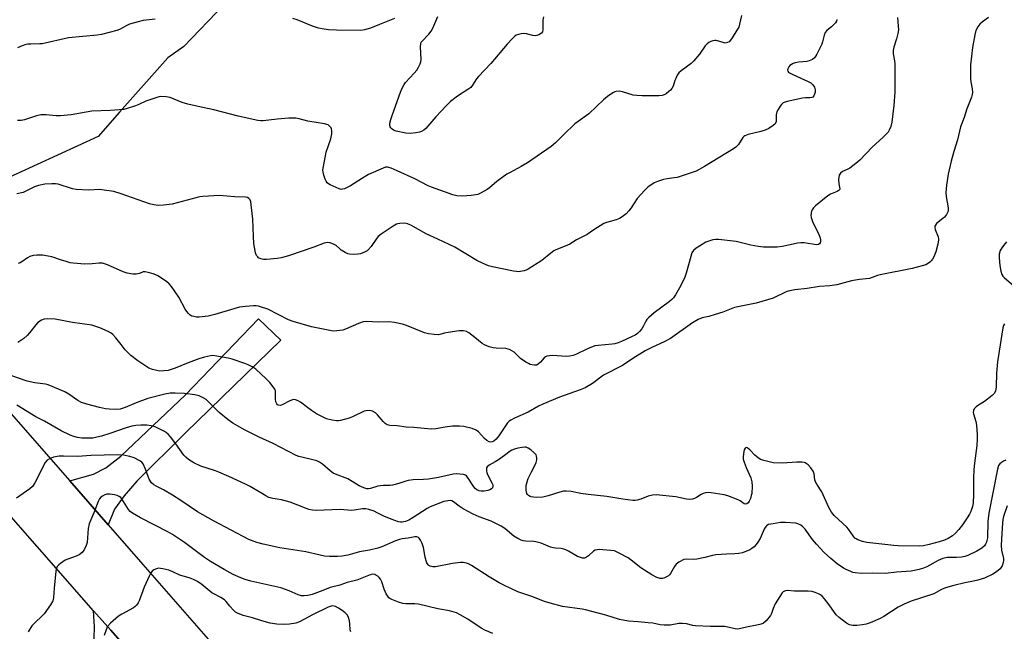
# Model space of a CAD drawing. Units: inches. Extents: x 1231770 to 1237770, y 569453 to 573454.
# Drawn here: x 1235702 to 1236091, y 570114 to 570356 of the extents above; entities that cross this region are included whole.
import ezdxf

# ---------------------------------------------------------------- set-up
doc = ezdxf.new("R2010")
doc.units = ezdxf.units.IN
doc.header["$MEASUREMENT"] = 0
for name, color, linetype in [('NTRL-Trees', 3, 'Continuous'), ('TRANS-Driveway', 251, 'Continuous'), ('TRANS-Road', 130, 'Continuous'), ('Undefined', 1, 'Continuous')]:
    doc.layers.add(name, color=color, linetype=linetype)

msp = doc.modelspace()

# ---------------------------------------------------------------- linework, layer by layer
at = {"layer": 'NTRL-Trees'}
msp.add_lwpolyline([(1235782.79, 570361.6), (1235766.82, 570345.02), (1235760.4, 570340.53), (1235741.39, 570319), (1235732.9, 570309.38), (1235692.5, 570290.97)], dxfattribs=at)
at = {"layer": 'TRANS-Driveway'}
msp.add_lwpolyline([(1235736.86, 570155.8), (1235721.64, 570173.17), (1235731.02, 570175.88), (1235735.89, 570178.29), (1235741.86, 570182.99), (1235767.5, 570207.16), (1235796.4, 570237.33), (1235805.21, 570228.77), (1235767.61, 570192.31), (1235748.15, 570173.04), (1235743.21, 570167.28), (1235739.33, 570161.91)], close=True, dxfattribs=at)
msp.add_polyline3d([(1235693.58, 570069.99, 0), (1235702.48, 570076.73, 0), (1235718.13, 570088.18, 0), (1235722.4, 570093.3, 0), (1235727.44, 570100.89, 0), (1235729.69, 570105.12, 0), (1235730.89, 570108.19, 0), (1235731.29, 570110.87, 0), (1235731.46, 570115.47, 0), (1235731.1, 570121.79, 0), (1235737.86, 570114.07, 0), (1235742.39, 570108.9, 0), (1235756.77, 570092.49, 0), (1235748.11, 570093.19, 0), (1235745.01, 570093.29, 0), (1235743.95, 570093.25, 0), (1235742.81, 570093.11, 0), (1235740, 570092.5, 0), (1235739.41, 570092.31, 0), (1235738.82, 570092.05, 0), (1235737.63, 570091.3, 0), (1235736.43, 570090.27, 0), (1235734.7, 570088.51, 0), (1235681.97, 570043.22, 0)], dxfattribs=at)
at = {"layer": 'TRANS-Road'}
for points in [[(1235893.45, 569917.24), (1235867.9, 569946.14), (1235863.91, 569950.27), (1235858.71, 569956.28), (1235853.89, 569962.61), (1235849.64, 569968.97), (1235845.63, 569975.84), (1235833.08, 570005.78), (1235815.53, 570025.43), (1235756.77, 570092.49), (1235742.39, 570108.9), (1235737.86, 570114.07), (1235731.1, 570121.79), (1235482.03, 570406.04)], [(1235676.97, 570224.11), (1235721.64, 570173.17), (1235736.86, 570155.8), (1235750.61, 570140.12), (1235782.94, 570103.19), (1235784.91, 570100.94), (1235788.5, 570096.84), (1235794.34, 570090.16), (1235797.43, 570086.64), (1235799.38, 570084.41), (1235800.56, 570083.06), (1235802.37, 570081), (1235806.02, 570076.82), (1235886.86, 569984.94), (1235908.18, 569960.76), (1235933.68, 569931.85), (1236016.44, 569838)]]:
    msp.add_lwpolyline(points, dxfattribs=at)
at = {"layer": 'Undefined'}
for points, elevation in [([(1235987.44, 570357.27), (1235986.67, 570353.83), (1235986.33, 570352.71), (1235985.66, 570351.44), (1235983.79, 570348.48), (1235983.14, 570347.53), (1235982.6, 570346.91), (1235981.95, 570346.53), (1235980.98, 570346.39), (1235980.17, 570346.55), (1235977.99, 570347.31), (1235977.45, 570347.42), (1235976.91, 570347.43), (1235976.11, 570347.24), (1235975.32, 570346.94), (1235974.55, 570346.57), (1235973.86, 570346.11), (1235973.12, 570345.29), (1235970.85, 570341.99), (1235968.64, 570339.3), (1235967.54, 570338.34), (1235963.51, 570335.33), (1235962.67, 570334.54), (1235962.05, 570333.63), (1235961.42, 570332.38), (1235961.11, 570331.61), (1235960.43, 570329.36), (1235959.94, 570328.38), (1235959.39, 570327.76), (1235958.75, 570327.21), (1235957.6, 570326.35), (1235956.88, 570325.93), (1235956.09, 570325.69), (1235954.69, 570325.55), (1235951.55, 570325.45), (1235948.08, 570325.51), (1235946.07, 570325.64), (1235944.64, 570325.81), (1235940.33, 570327.06), (1235939.17, 570327.3), (1235937.84, 570327.23), (1235937.33, 570327.09), (1235936.56, 570326.7), (1235934.4, 570325.17), (1235932.78, 570323.9), (1235930.1, 570321.21), (1235927.03, 570318.35), (1235922.82, 570315.4), (1235921.53, 570314.4), (1235917.16, 570310.23), (1235913.88, 570306.9), (1235912.2, 570305.48), (1235902.73, 570299.03), (1235900.21, 570297.56), (1235895.87, 570295.2), (1235894.64, 570294.45), (1235890.6, 570291.56), (1235887.74, 570289.08), (1235886.79, 570288.4), (1235884.47, 570287.08), (1235883.12, 570286.52), (1235880.5, 570286.08), (1235877.1, 570285.85), (1235874.84, 570285.97), (1235873.17, 570286.31), (1235864.73, 570289.3), (1235863.47, 570289.88), (1235858.17, 570292.64), (1235851.26, 570295.85), (1235848.8, 570296.89), (1235847.4, 570297.25), (1235846.62, 570297.22), (1235845.62, 570296.94), (1235839.9, 570294.32), (1235837.42, 570292.95), (1235832.68, 570289.84), (1235831.42, 570289.17), (1235830.37, 570288.76), (1235829.58, 570288.55), (1235829.06, 570288.5), (1235828.24, 570288.67), (1235824.72, 570290.28), (1235823.97, 570290.73), (1235823.55, 570291.09), (1235823.1, 570291.77), (1235822.75, 570292.54), (1235822.16, 570294.16), (1235821.87, 570295.26), (1235821.83, 570296.1), (1235821.91, 570296.94), (1235822.78, 570301.76), (1235823.17, 570303.18), (1235824.91, 570308.48), (1235825.33, 570310.48), (1235825.4, 570311.6), (1235825.28, 570312.39), (1235825.04, 570312.86), (1235824.71, 570313.29), (1235823.86, 570313.97), (1235822.51, 570314.39), (1235815.89, 570315.52), (1235812.47, 570316.41), (1235811.11, 570316.65), (1235808.32, 570316.61), (1235803.78, 570316.32), (1235798.24, 570315.64), (1235797.21, 570315.62), (1235796.08, 570315.76), (1235788.31, 570317.49), (1235778.66, 570319.91), (1235772.4, 570321.22), (1235768.36, 570322.22), (1235766.08, 570322.88), (1235761.42, 570324.78), (1235760.59, 570325), (1235759.74, 570325.12), (1235757.46, 570325.19), (1235756.08, 570324.9), (1235751.73, 570323.39), (1235749, 570322.07), (1235747.68, 570321.53), (1235744.41, 570320.43), (1235743, 570320.12), (1235737.65, 570319.75), (1235730.35, 570319.37), (1235722.24, 570318.03), (1235717.97, 570317.61), (1235716.27, 570317.59), (1235712.36, 570317.96), (1235710.15, 570317.93), (1235708.49, 570317.57), (1235703.79, 570316.03), (1235702.37, 570315.74), (1235700.91, 570315.76)], 600), ([(1235755.51, 570355.83), (1235750.67, 570355.31), (1235748.67, 570354.83), (1235745.28, 570353.8), (1235744.25, 570353.33), (1235741.27, 570351.73), (1235740.22, 570351.28), (1235734.21, 570349.73), (1235732.45, 570349.47), (1235721.17, 570348.4), (1235710.72, 570346.09), (1235709.83, 570346.02), (1235706.28, 570346), (1235705.11, 570345.9), (1235704.26, 570345.74), (1235702.88, 570345.27), (1235701, 570344.49)], 602), ([(1235850.19, 570356.08), (1235844.18, 570353.72), (1235840.6, 570352.23), (1235838.33, 570351.56), (1235836.89, 570351.33), (1235827.14, 570351.42), (1235824.08, 570351.67), (1235821.48, 570351.98), (1235820.03, 570352.29), (1235817.76, 570353.01), (1235811.62, 570355.6), (1235809.97, 570356.11)], 602), ([(1235909.05, 570356.78), (1235908.9, 570355.43), (1235908.88, 570351.65), (1235908.73, 570350.87), (1235908.31, 570350.28), (1235907.2, 570349.6), (1235906.46, 570349.33), (1235905.95, 570349.23), (1235904.87, 570349.37), (1235902.42, 570350.03), (1235901.35, 570350.1), (1235900.26, 570350.02), (1235899.19, 570349.82), (1235898.3, 570349.45), (1235897.63, 570348.97), (1235896.56, 570347.94), (1235894.72, 570345.98), (1235888.24, 570338.29), (1235883.33, 570333.16), (1235882.64, 570332.25), (1235880.97, 570329.65), (1235880.29, 570328.82), (1235879.19, 570327.94), (1235875.03, 570325.34), (1235872.28, 570323.24), (1235870.66, 570321.64), (1235866.47, 570317.16), (1235862.52, 570312.54), (1235861.75, 570311.85), (1235860.87, 570311.34), (1235860.06, 570311.1), (1235858.65, 570310.82), (1235856.37, 570310.55), (1235854.63, 570310.77), (1235850.85, 570311.54), (1235849.8, 570311.97), (1235849.13, 570312.42), (1235848.75, 570312.77), (1235848.49, 570313.19), (1235848.35, 570313.66), (1235848.34, 570314.72), (1235848.69, 570316.17), (1235849.32, 570318.16), (1235852.51, 570326.98), (1235853.33, 570328.8), (1235854.03, 570330.04), (1235854.55, 570330.74), (1235857.99, 570334.47), (1235858.95, 570335.61), (1235859.7, 570336.85), (1235860.34, 570338.15), (1235860.61, 570338.95), (1235860.69, 570339.82), (1235860.42, 570344.88), (1235860.53, 570346.25), (1235860.73, 570346.72), (1235861.05, 570347.15), (1235863.72, 570349.86), (1235864.61, 570351.03), (1235865.26, 570352.32), (1235867.29, 570356.84)], 602), ([(1236085.13, 570356.55), (1236082.82, 570354.82), (1236081.76, 570353.86), (1236080.97, 570352.76), (1236080.23, 570351.31), (1236079.79, 570349.6), (1236078.87, 570344.64), (1236078.05, 570337.76), (1236078.02, 570332.23), (1236078.15, 570331.08), (1236078.78, 570328.27), (1236078.85, 570326.88), (1236078.76, 570326.05), (1236078.42, 570324.95), (1236076.66, 570320.35), (1236075.49, 570316.92), (1236074.08, 570313.18), (1236072.9, 570308.12), (1236071.46, 570303.5), (1236070.38, 570299.59), (1236069.21, 570294.55), (1236068.56, 570290.16), (1236068.28, 570287.21), (1236068.43, 570285.62), (1236069.22, 570281.2), (1236069.26, 570280.34), (1236069.17, 570279.81), (1236068.6, 570278.61), (1236067.81, 570277.52), (1236067.17, 570276.93), (1236064.65, 570274.98), (1236064.15, 570274.36), (1236064, 570273.92), (1236063.96, 570273.45), (1236064.11, 570272.61), (1236065.27, 570269.65), (1236065.41, 570268.95), (1236065.41, 570268.46), (1236065.1, 570266.8), (1236064.28, 570263.75), (1236063.61, 570261.83), (1236063.07, 570260.82), (1236062.56, 570260.18), (1236061.96, 570259.64), (1236061.08, 570259.05), (1236060.37, 570258.68), (1236058.96, 570258.2), (1236054.92, 570257.12), (1236042.33, 570254.66), (1236041.21, 570254.35), (1236039.16, 570253.57), (1236038.07, 570253.27), (1236034.14, 570252.8), (1236030.99, 570252.29), (1236026.58, 570251.08), (1236025.19, 570250.77), (1236022.35, 570250.37), (1236018.29, 570250.03), (1236013.37, 570249.31), (1236008.58, 570248.77), (1236007.24, 570248.53), (1236005.93, 570248.2), (1236005.12, 570247.91), (1236000, 570245.5)], 594), ([(1236049.11, 570356.48), (1236049.47, 570353.03), (1236049.51, 570351.6), (1236049.31, 570350.2), (1236048.8, 570348), (1236047.68, 570344.72), (1236047.4, 570343.42), (1236047.45, 570342.06), (1236047.98, 570339.32), (1236048.1, 570338.19), (1236048.12, 570326.92), (1236047.75, 570321.65), (1236046.93, 570315.04), (1236046.6, 570313.33), (1236045.94, 570311.85), (1236045.52, 570311.16), (1236045.01, 570310.53), (1236043.42, 570308.99), (1236039.09, 570305.17), (1236034.27, 570300.02), (1236032.66, 570298.7), (1236030.26, 570296.93), (1236029.51, 570296.48), (1236027.45, 570295.52), (1236026.61, 570294.9), (1236026.15, 570294.07), (1236025.89, 570292.4), (1236025.92, 570290.68), (1236026.31, 570288.76), (1236026.24, 570288.36), (1236026.13, 570288.19), (1236025.36, 570287.69), (1236022.61, 570286.58), (1236021.64, 570285.98), (1236016.73, 570281.94), (1236015.95, 570281.15), (1236015.36, 570280.33), (1236015.14, 570279.88), (1236014.96, 570279.06), (1236014.93, 570278.2), (1236015.01, 570277.35), (1236015.59, 570275.72), (1236018, 570270.66), (1236018.55, 570269.31), (1236018.71, 570268.55), (1236018.73, 570268.06), (1236018.55, 570267.31), (1236018.3, 570266.92), (1236017.92, 570266.69), (1236017.16, 570266.61), (1236012.28, 570267.32), (1236010.9, 570267.35), (1236009.57, 570267.16), (1236006.74, 570266.49), (1236003.57, 570265.94), (1236001.57, 570265.66), (1236000, 570265.58)], 596), ([(1236025.12, 570355.73), (1236024.98, 570355.03), (1236024.7, 570354.43), (1236024.18, 570353.79), (1236023.12, 570352.83), (1236021.27, 570351.38), (1236020.51, 570350.56), (1236020.12, 570349.55), (1236019.55, 570346.89), (1236019.22, 570345.92), (1236017.3, 570342.01), (1236016.88, 570341.26), (1236016.37, 570340.58), (1236015.48, 570339.9), (1236014.19, 570339.31), (1236013.35, 570339.14), (1236010.15, 570338.81), (1236008.7, 570338.52), (1236007.86, 570338.25), (1236007.2, 570337.92), (1236006.62, 570337.47), (1236006.15, 570336.92), (1236005.81, 570336.23), (1236005.7, 570335.74), (1236005.76, 570335.27), (1236006.02, 570334.87), (1236006.43, 570334.55), (1236007.73, 570333.89), (1236013.88, 570331.17), (1236014.85, 570330.58), (1236015.7, 570329.81), (1236016.34, 570328.91), (1236016.62, 570327.9), (1236016.56, 570326.88), (1236016.35, 570326.12), (1236016.06, 570325.44), (1236015.65, 570324.94), (1236015.23, 570324.77), (1236014.48, 570324.7), (1236012.78, 570324.76), (1236011.61, 570324.62), (1236005.53, 570323.27), (1236004.69, 570323.03), (1236003.94, 570322.67), (1236003.33, 570322.09), (1236002.8, 570321.39), (1236001.98, 570320.15), (1236001.44, 570319.11), (1236001.2, 570318), (1236001.23, 570315.95), (1236001.12, 570315.29), (1236000.73, 570314.48), (1236000, 570313.78)], 598), ([(1236000, 570313.78), (1235998.26, 570312.53), (1235996.8, 570311.85), (1235995.09, 570311.34), (1235990.15, 570310.19), (1235988.81, 570309.71), (1235988.38, 570309.39), (1235988.03, 570308.99), (1235986.2, 570306.28), (1235985.19, 570305.22), (1235984.31, 570304.47), (1235972.78, 570297.51), (1235969.49, 570295.75), (1235967.87, 570295.11), (1235961.96, 570293.25), (1235960.83, 570292.99), (1235958.03, 570292.62), (1235956.65, 570292.34), (1235954.22, 570291.66), (1235952.93, 570291.05), (1235950.45, 570289.41), (1235949.14, 570288.21), (1235946.18, 570284.85), (1235943.79, 570281.14), (1235942.92, 570280.01), (1235941.76, 570278.79), (1235940.18, 570277.56), (1235939.17, 570276.98), (1235937.81, 570276.41), (1235934.09, 570275.4), (1235933.02, 570274.96), (1235929.06, 570272.53), (1235926.39, 570270.59), (1235922.19, 570268.46), (1235919.57, 570266.76), (1235917.73, 570265.96), (1235913.95, 570264.56), (1235913.18, 570264.17), (1235912.01, 570263.29), (1235908.49, 570260.3), (1235902.99, 570256.9), (1235902.22, 570256.5), (1235901.42, 570256.24), (1235899.22, 570255.92), (1235898.38, 570255.94), (1235897.21, 570256.11), (1235888.96, 570257.84), (1235887.32, 570258.3), (1235885.19, 570259.13), (1235882.76, 570260.38), (1235874.01, 570265.65), (1235867.27, 570268.81), (1235862.65, 570270.86), (1235856.62, 570274.35), (1235855.29, 570274.88), (1235854.19, 570275.08), (1235852.23, 570275.02), (1235851.41, 570274.88), (1235850.88, 570274.7), (1235849.61, 570273.95), (1235844.92, 570270.74), (1235843.73, 570269.85), (1235843.12, 570269.24), (1235840.93, 570265.86), (1235839.78, 570264.53), (1235839.33, 570264.16), (1235838.59, 570263.74), (1235836.72, 570263.04), (1235835.6, 570262.86), (1235833.88, 570262.77), (1235832.4, 570262.85), (1235831.64, 570263.02), (1235830.58, 570263.53), (1235829.06, 570264.49), (1235828.34, 570265.03), (1235827, 570266.22), (1235826.29, 570266.73), (1235824.74, 570267.39), (1235823.67, 570267.53), (1235822.34, 570267.26), (1235818.18, 570265.62), (1235808.55, 570262.35), (1235805.48, 570261.43), (1235803.68, 570261.14), (1235799.51, 570260.79), (1235798.33, 570260.79), (1235797.3, 570260.99), (1235796.38, 570261.41), (1235796.01, 570261.74), (1235795.58, 570262.36), (1235795.19, 570263.41), (1235794.69, 570265.67), (1235794.5, 570267.13), (1235794.32, 570269.79), (1235794.03, 570276.73), (1235793.49, 570282.39), (1235793.31, 570283.55), (1235793.03, 570284.33), (1235792.56, 570284.86), (1235791.94, 570285.25), (1235791.16, 570285.44), (1235786.98, 570285.5), (1235780.85, 570286.08), (1235774.34, 570285.7), (1235773.17, 570285.54), (1235772.04, 570285.28), (1235762.23, 570282.65), (1235758.8, 570282.21), (1235756.81, 570282.13), (1235754.89, 570282.43), (1235753.23, 570282.83), (1235741.93, 570286.75), (1235739.04, 570287.59), (1235735.24, 570288.22), (1235733.48, 570288.42), (1235729.12, 570288.23), (1235724.17, 570288.42), (1235722.77, 570288.72), (1235717.06, 570290.59), (1235715.95, 570290.74), (1235714.54, 570290.72), (1235711.73, 570290.5), (1235709.3, 570289.99), (1235707.67, 570289.44), (1235704.33, 570287.75), (1235703.26, 570287.31), (1235700.66, 570286.7)], 598), ([(1236000, 570265.58), (1235996.12, 570265.66), (1235994.08, 570265.87), (1235991.19, 570266.44), (1235985.3, 570267.9), (1235978.39, 570268.66), (1235977.25, 570268.67), (1235976.13, 570268.49), (1235974.47, 570268.02), (1235973.4, 570267.56), (1235970.79, 570266.07), (1235969.54, 570265.25), (1235968.5, 570264.27), (1235967.85, 570263.36), (1235967.34, 570261.99), (1235965.59, 570255.37), (1235965.05, 570253.7), (1235963.46, 570250.46), (1235961.31, 570246.74), (1235960.53, 570245.55), (1235959.93, 570244.92), (1235959.01, 570244.16), (1235952.83, 570239.64), (1235950.84, 570237.83), (1235950.03, 570236.97), (1235949.57, 570236.34), (1235948.7, 570234.48), (1235947.97, 570233.31), (1235947.14, 570232.21), (1235946.35, 570231.45), (1235945.41, 570230.87), (1235944.17, 570230.23), (1235939.97, 570228.29), (1235938.68, 570227.78), (1235937.35, 570227.39), (1235936.23, 570227.19), (1235930.76, 570226.77), (1235929.35, 570226.55), (1235926.46, 570225.44), (1235922.13, 570223.23), (1235920.79, 570222.75), (1235919.36, 570222.48), (1235918.21, 570222.37), (1235912.68, 570222.78), (1235911.52, 570222.69), (1235910.39, 570222.44), (1235909.88, 570222.21), (1235909.34, 570221.8), (1235907.98, 570220.17), (1235907.01, 570219.29), (1235906.31, 570218.98), (1235905.48, 570218.92), (1235904.63, 570219.02), (1235903.86, 570219.24), (1235903.17, 570219.54), (1235902.17, 570220.11), (1235900.05, 570221.6), (1235898.15, 570223.48), (1235897.5, 570224.03), (1235896.57, 570224.63), (1235895.6, 570225.13), (1235895.09, 570225.31), (1235894.24, 570225.47), (1235890.42, 570225.63), (1235889.25, 570225.76), (1235887.59, 570226.22), (1235885.72, 570226.96), (1235884.79, 570227.56), (1235881.99, 570229.92), (1235879.61, 570231.72), (1235878.59, 570232.25), (1235877.49, 570232.5), (1235876.63, 570232.55), (1235875.74, 570232.49), (1235871.32, 570231.92), (1235869.87, 570231.64), (1235867.53, 570230.99), (1235865.88, 570231.01), (1235863.59, 570231.32), (1235861.96, 570231.69), (1235854.9, 570234.63), (1235853.25, 570235.12), (1235850.2, 570235.86), (1235847.97, 570236.12), (1235843.67, 570235.95), (1235839.2, 570236.22), (1235837.79, 570236.03), (1235835.89, 570235.42), (1235830.75, 570233.17), (1235829.65, 570232.78), (1235827.29, 570232.46), (1235826.1, 570232.41), (1235825.23, 570232.47), (1235817.25, 570234.04), (1235810.06, 570236.15), (1235808.15, 570236.93), (1235800.02, 570241.03), (1235797.19, 570242.02), (1235796.33, 570242.26), (1235795.47, 570242.39), (1235794.32, 570242.39), (1235791.15, 570242.19), (1235788.86, 570241.92), (1235786.61, 570241.29), (1235779.05, 570238.94), (1235776.44, 570238.35), (1235772.92, 570237.9), (1235771.8, 570237.96), (1235770.72, 570238.15), (1235769.95, 570238.38), (1235769.28, 570238.78), (1235768.68, 570239.32), (1235767.97, 570240.14), (1235767.35, 570241.15), (1235764.79, 570245.85), (1235761.88, 570250.01), (1235760.96, 570251.17), (1235759.87, 570252.1), (1235756.53, 570254.32), (1235755.76, 570254.7), (1235754.65, 570255.08), (1235752.66, 570255.64), (1235751.54, 570255.86), (1235750.75, 570255.82), (1235749.19, 570255.19), (1235747.97, 570254.94), (1235746.61, 570255), (1235744.37, 570255.35), (1235742.73, 570255.89), (1235736.64, 570258.62), (1235735.39, 570259.07), (1235734.63, 570259.25), (1235733.32, 570259.29), (1235730.51, 570259.03), (1235727.56, 570258.92), (1235722.99, 570259.3), (1235721.86, 570259.49), (1235720.17, 570259.94), (1235717.93, 570260.61), (1235714.59, 570261.76), (1235713.17, 570262.12), (1235710.86, 570262.51), (1235708.59, 570262.46), (1235707.18, 570262.3), (1235705.87, 570261.89), (1235704.91, 570261.39), (1235702.72, 570259.81), (1235701.99, 570259.44), (1235701.25, 570259.2)], 596), ([(1236092.29, 570267.72), (1236090.73, 570265.71), (1236089.86, 570264.27), (1236089.44, 570262.88), (1236089.41, 570261.4), (1236089.66, 570258.41), (1236090.09, 570256.14), (1236090.51, 570254.83), (1236090.86, 570254.21), (1236091.35, 570253.62), (1236095.16, 570250.28)], 592), ([(1236000, 570245.5), (1235997.8, 570244.76), (1235993.23, 570243.46), (1235984.65, 570241.72), (1235980.03, 570239.95), (1235977.01, 570238.93), (1235974.52, 570238.16), (1235971.85, 570237.6), (1235970.28, 570237), (1235968.11, 570235.67), (1235959.34, 570229.44), (1235956.91, 570228.11), (1235952.25, 570226.08), (1235949.32, 570224.6), (1235944.47, 570221.54), (1235940.39, 570218.78), (1235932.9, 570214.94), (1235928.45, 570211.69), (1235925.58, 570210), (1235923.65, 570209.12), (1235915.42, 570206.22), (1235908.82, 570203.54), (1235907.11, 570202.7), (1235902.98, 570200.34), (1235897.66, 570198), (1235896.14, 570197.23), (1235895.48, 570196.72), (1235894.92, 570196.08), (1235891.46, 570191.03), (1235890.4, 570189.68), (1235889.44, 570188.86), (1235888.8, 570188.59), (1235888.29, 570188.53), (1235887.55, 570188.65), (1235886.64, 570189.17), (1235885.78, 570189.96), (1235883.35, 570192.51), (1235882.46, 570193.22), (1235880.9, 570193.84), (1235877.59, 570194.7), (1235875.9, 570194.82), (1235873.05, 570194.74), (1235870.26, 570194.4), (1235866.51, 570193.75), (1235864.72, 570193.62), (1235857.83, 570194.34), (1235854.81, 570194.41), (1235851.26, 570194.94), (1235848.27, 570195.09), (1235847.18, 570195.38), (1235846.49, 570195.83), (1235845.7, 570196.66), (1235843.46, 570199.35), (1235842.63, 570200.12), (1235841.46, 570200.72), (1235840.95, 570200.86), (1235840.09, 570200.96), (1235838.92, 570200.91), (1235838.08, 570200.68), (1235833.51, 570198.47), (1235832.15, 570197.93), (1235828.83, 570197.05), (1235828, 570196.92), (1235827.16, 570196.92), (1235825.49, 570197.21), (1235823.27, 570197.75), (1235822.19, 570198.18), (1235820.85, 570198.84), (1235819.3, 570199.7), (1235817.34, 570201.02), (1235815.66, 570202.23), (1235812.95, 570204.35), (1235812.01, 570204.88), (1235811.03, 570205.25), (1235810.29, 570205.35), (1235809.79, 570205.26), (1235808.79, 570204.84), (1235805.76, 570203.21), (1235804.99, 570203.02), (1235804.29, 570203.11), (1235803.89, 570203.31), (1235803.56, 570203.64), (1235803.2, 570204.48), (1235803.07, 570205.55), (1235803.11, 570208.23), (1235803.03, 570208.79), (1235802.79, 570209.44), (1235802.17, 570210.37), (1235800.82, 570212.08), (1235799.41, 570213.52), (1235795.24, 570217.31), (1235794.54, 570217.84), (1235793.81, 570218.27), (1235792.28, 570219.02), (1235790.93, 570219.56), (1235785.96, 570221.29), (1235784.27, 570221.76), (1235779.1, 570222.63), (1235778.23, 570222.7), (1235777.4, 570222.65), (1235774.92, 570222.11), (1235772.74, 570221.49), (1235768.44, 570219.87), (1235763.31, 570217.77), (1235760.53, 570216.87), (1235758.9, 570216.65), (1235757.26, 570216.62), (1235756.09, 570216.83), (1235754.36, 570217.28), (1235752.96, 570217.77), (1235751.71, 570218.49), (1235748.57, 570220.64), (1235745.86, 570222.77), (1235743.59, 570225), (1235742.03, 570227.09), (1235739.84, 570229.77), (1235738.71, 570231.06), (1235738.08, 570231.63), (1235736.81, 570232.32), (1235733.53, 570233.69), (1235731.58, 570234.4), (1235730.36, 570234.73), (1235722.73, 570235.86), (1235715.86, 570237.11), (1235712.96, 570237.29), (1235711.54, 570237.19), (1235710.48, 570236.8), (1235709.08, 570235.79), (1235708.28, 570234.95), (1235705.72, 570231.73), (1235704.75, 570230.65), (1235703.44, 570229.55), (1235701.08, 570227.92)], 594), ([(1236091.55, 570235.29), (1236091.17, 570234.62), (1236090.85, 570233.7), (1236088.79, 570220.32), (1236088.3, 570215.74), (1236088.22, 570210.31), (1236088.13, 570209.46), (1236087.91, 570208.67), (1236087.4, 570207.71), (1236086.59, 570206.89), (1236083.54, 570204.53), (1236081.25, 570203.1), (1236080.31, 570202.41), (1236079.52, 570201.62), (1236079.21, 570200.95), (1236079.14, 570200.24), (1236079.21, 570199.7), (1236080.12, 570196.64), (1236080.41, 570195.21), (1236080.75, 570191.37), (1236080.76, 570189.64), (1236080.53, 570187.1), (1236079.58, 570180.12), (1236079.38, 570177.66), (1236079.23, 570174.21), (1236079.3, 570167.76), (1236079.12, 570164.48), (1236078.8, 570163.02), (1236078.13, 570161.09), (1236077.64, 570160.04), (1236076.77, 570158.54), (1236074.86, 570155.73), (1236073.45, 570153.94), (1236072.15, 570152.48), (1236070.91, 570151.46), (1236069.26, 570150.42), (1236067.77, 570149.76), (1236065.66, 570149.05), (1236061.72, 570147.94), (1236059.42, 570147.48), (1236058, 570147.33), (1236049.48, 570147.49), (1236047.75, 570147.63), (1236037.07, 570148.84), (1236035.37, 570149.13), (1236033.52, 570149.8), (1236032.79, 570150.18), (1236032.35, 570150.52), (1236031.59, 570151.39), (1236029.84, 570154.03), (1236029.15, 570154.91), (1236024.17, 570159.46), (1236023.04, 570160.72), (1236022.02, 570162.62), (1236019.28, 570168.86), (1236017.31, 570171.81), (1236016.74, 570172.82), (1236016.53, 570173.61), (1236016.21, 570175.93), (1236015.83, 570176.94), (1236014.89, 570178.3), (1236013.77, 570179.52), (1236012.68, 570180.29), (1236012.18, 570180.47), (1236011.36, 570180.57), (1236009.35, 570180.55), (1236003.64, 570180.14), (1236000, 570180.28)], 592), ([(1236000, 570180.28), (1235996.35, 570181.16), (1235995.01, 570181.64), (1235994.07, 570182.24), (1235992.75, 570183.33), (1235990.74, 570185.46), (1235990.12, 570186.01), (1235989.71, 570186.24), (1235989.32, 570186.32), (1235988.99, 570186.25), (1235988.85, 570186.12), (1235988.55, 570185.47), (1235988.26, 570184.05), (1235988.09, 570182.57), (1235988.15, 570181.71), (1235988.46, 570180.59), (1235989.3, 570178.41), (1235991.14, 570174.37), (1235991.51, 570172.78), (1235991.64, 570171.09), (1235991.49, 570168.18), (1235991.31, 570167.33), (1235990.96, 570166.22), (1235990.53, 570165.16), (1235990.1, 570164.49), (1235989.58, 570164.05), (1235989.02, 570163.89), (1235988.45, 570164.06), (1235986.97, 570165.22), (1235986.19, 570165.66), (1235981.98, 570167.27), (1235980.58, 570167.63), (1235975.47, 570168.46), (1235974.32, 570168.58), (1235973.25, 570168.46), (1235972.24, 570168.14), (1235971.51, 570167.78), (1235969.64, 570166.57), (1235968.91, 570166.18), (1235968.12, 570165.93), (1235967.02, 570165.76), (1235965.62, 570165.9), (1235961.41, 570166.81), (1235953.63, 570167.65), (1235952.2, 570167.53), (1235950.51, 570167.17), (1235947.61, 570165.97), (1235946.22, 570165.53), (1235945.42, 570165.43), (1235944.39, 570165.45), (1235940.47, 570165.97), (1235934.13, 570166.99), (1235926.75, 570167.73), (1235923.93, 570168.17), (1235920, 570168.94), (1235918.09, 570169.1), (1235916.97, 570169.03), (1235915.53, 570168.75), (1235911.01, 570167.28), (1235908.78, 570166.78), (1235906.51, 570166.64), (1235905.09, 570166.68), (1235904.27, 570166.79), (1235903.77, 570166.96), (1235903.11, 570167.36), (1235902.76, 570167.71), (1235902.5, 570168.16), (1235902.25, 570169.55), (1235902.27, 570171.33), (1235902.58, 570172.72), (1235903.07, 570174.06), (1235904.3, 570176.68), (1235905.68, 570179.27), (1235906.15, 570180.37), (1235906.49, 570181.49), (1235906.52, 570182.27), (1235906.37, 570183), (1235906.16, 570183.46), (1235905.41, 570184.32), (1235904.03, 570185.46), (1235903.06, 570186.13), (1235902.3, 570186.47), (1235901.77, 570186.54), (1235900.65, 570186.43), (1235898.94, 570186.1), (1235897.58, 570185.73), (1235896.56, 570185.33), (1235895.85, 570184.89), (1235893.67, 570183.18), (1235891.29, 570181.49), (1235890.04, 570180.7), (1235887.57, 570179.4), (1235886.8, 570178.75), (1235886.58, 570178.31), (1235886.49, 570177.8), (1235886.52, 570176.99), (1235886.64, 570176.45), (1235886.98, 570175.63), (1235888.7, 570172.42), (1235889.02, 570171.62), (1235889.1, 570171.1), (1235888.92, 570170.44), (1235888.57, 570170.06), (1235887.88, 570169.62), (1235887.07, 570169.33), (1235885.62, 570169.12), (1235884.45, 570169.1), (1235883.66, 570169.25), (1235882.69, 570169.65), (1235882.05, 570170.12), (1235881.5, 570170.79), (1235879.32, 570174.28), (1235878.62, 570175.13), (1235878.19, 570175.42), (1235877.43, 570175.66), (1235876.06, 570175.88), (1235874.67, 570175.98), (1235873.3, 570175.84), (1235867.51, 570174.54), (1235863.54, 570173.89), (1235861.6, 570173.7), (1235857.52, 570173.51), (1235855.51, 570173.3), (1235854.67, 570173.11), (1235851.88, 570172.12), (1235849.3, 570171.43), (1235848.43, 570171.32), (1235845.83, 570171.31), (1235844.41, 570171.19), (1235843.59, 570171.01), (1235840.7, 570170.08), (1235839.92, 570169.98), (1235839.21, 570170.03), (1235837.96, 570170.39), (1235836.17, 570171.21), (1235831.65, 570173.92), (1235826.86, 570175.78), (1235825.86, 570176.27), (1235824.72, 570177.13), (1235821.72, 570179.83), (1235820.53, 570180.62), (1235819.47, 570181.03), (1235817.83, 570181.53), (1235813.97, 570182.35), (1235812.35, 570182.81), (1235811.28, 570183.2), (1235802.11, 570187.96), (1235796.63, 570190.44), (1235790.77, 570193.3), (1235786.23, 570196.02), (1235784.33, 570197.34), (1235780.73, 570200.15), (1235777.25, 570203.76), (1235775.61, 570205.3), (1235774.42, 570206.07), (1235772.81, 570206.75), (1235771.1, 570207.15), (1235767.07, 570207.77), (1235763.35, 570207.89), (1235761.36, 570207.84), (1235759.33, 570207.44), (1235752.52, 570205.75), (1235747.9, 570204.02), (1235743.57, 570202.15), (1235741.56, 570201.59), (1235740.11, 570201.46), (1235737.23, 570201.57), (1235735.82, 570201.71), (1235733.36, 570202.13), (1235728.39, 570203.46), (1235726.29, 570204.21), (1235724.84, 570204.98), (1235721.24, 570207.44), (1235719.75, 570208.35), (1235713.15, 570211.18), (1235712.04, 570211.47), (1235707.85, 570211.99), (1235704.76, 570212.58), (1235698.35, 570214.91)], 592), ([(1236000, 570156.19), (1235998.15, 570155.84), (1235997.51, 570155.55), (1235997.29, 570155.37), (1235996.81, 570154.74), (1235996.41, 570154.03), (1235994.8, 570150.36), (1235993.95, 570148.87), (1235993.24, 570147.95), (1235992.41, 570147.11), (1235991.5, 570146.36), (1235990.76, 570145.92), (1235987.81, 570144.73), (1235986.44, 570144.4), (1235984.78, 570144.27), (1235981.46, 570144.21), (1235977.33, 570143.89), (1235975.91, 570143.67), (1235972.93, 570142.89), (1235969.75, 570142.21), (1235968.61, 570142.12), (1235965.77, 570142.21), (1235964.69, 570142), (1235962.68, 570141.06), (1235961.58, 570140.27), (1235960.91, 570139.33), (1235959.36, 570136.45), (1235959, 570136), (1235958.56, 570135.62), (1235957.56, 570135), (1235956.76, 570134.65), (1235956.2, 570134.52), (1235955.33, 570134.51), (1235953.93, 570134.91), (1235951.95, 570135.96), (1235947.6, 570138.71), (1235943.83, 570141.83), (1235942.67, 570142.68), (1235938.78, 570144.75), (1235937.17, 570145.44), (1235935.77, 570145.67), (1235932.6, 570145.93), (1235931.17, 570146), (1235930.33, 570145.93), (1235929.57, 570145.7), (1235928.85, 570145.32), (1235926.85, 570143.52), (1235926.18, 570143.01), (1235925.28, 570142.62), (1235924.51, 570142.59), (1235923.69, 570142.78), (1235922.62, 570143.19), (1235919.02, 570145.32), (1235917.99, 570145.85), (1235917.19, 570146.15), (1235916.07, 570146.35), (1235913.79, 570146.51), (1235912.96, 570146.64), (1235911.89, 570146.99), (1235908.22, 570148.46), (1235906.13, 570149.08), (1235905.29, 570149.19), (1235902.12, 570149.29), (1235901.03, 570149.47), (1235900.24, 570149.71), (1235899, 570150.33), (1235897.34, 570151.35), (1235893.75, 570154.27), (1235892.31, 570155.22), (1235888.42, 570157.21), (1235883.69, 570158.89), (1235881.28, 570160.03), (1235877.38, 570162.1), (1235875.73, 570163.21), (1235873.49, 570164.89), (1235872.78, 570165.23), (1235872.27, 570165.35), (1235871.22, 570165.33), (1235869.64, 570164.96), (1235864.25, 570162.86), (1235863.09, 570162.22), (1235857.56, 570158.71), (1235855.77, 570157.66), (1235854.45, 570157.07), (1235853.12, 570156.81), (1235852.58, 570156.82), (1235851.76, 570156.97), (1235848.79, 570157.96), (1235845.96, 570159.14), (1235843.31, 570160.56), (1235842.05, 570161.15), (1235840.02, 570161.87), (1235838.78, 570162.16), (1235837.48, 570162.13), (1235834.25, 570161.54), (1235833.08, 570161.42), (1235828.59, 570161.81), (1235819.17, 570161.48), (1235817.71, 570161.61), (1235816.27, 570161.89), (1235814.91, 570162.36), (1235808.88, 570164.77), (1235805.48, 570165.64), (1235802.03, 570166.19), (1235800.48, 570166.59), (1235799.17, 570167.25), (1235793.03, 570170.94), (1235791.24, 570171.89), (1235784.63, 570174.91), (1235780.67, 570176.62), (1235779.37, 570177.1), (1235773.55, 570178.96), (1235770.69, 570180.35), (1235769.69, 570180.91), (1235768.6, 570181.66), (1235767.54, 570182.54), (1235766.77, 570183.32), (1235763.66, 570187.77), (1235761.57, 570190.57), (1235760.64, 570191.66), (1235759.96, 570192.19), (1235759.2, 570192.65), (1235756.81, 570193.88), (1235755.45, 570194.48), (1235753.81, 570194.93), (1235752.13, 570195.19), (1235749.84, 570195.21), (1235747.84, 570195.11), (1235746.19, 570194.78), (1235744, 570194.21), (1235737.54, 570191.89), (1235734.2, 570190.84), (1235732.38, 570190.39), (1235730.77, 570190.12), (1235729.33, 570190.06), (1235726.46, 570190.12), (1235724.75, 570190.34), (1235723.21, 570190.7), (1235721.85, 570191.2), (1235718.26, 570192.96), (1235711.64, 570196.76), (1235708.19, 570198.48), (1235700.66, 570203.08)], 590), ([(1236000, 570122.67), (1235999.34, 570120.72), (1235998.89, 570119.85), (1235997.24, 570117.85), (1235996.18, 570116.92), (1235995.19, 570116.48), (1235993.58, 570116.03), (1235989.47, 570115.29), (1235985.95, 570114.53), (1235984.99, 570114.6), (1235982.56, 570115.2), (1235980.87, 570115.5), (1235975.2, 570115.59), (1235969.31, 570115.85), (1235968.14, 570115.99), (1235965.75, 570116.56), (1235964.07, 570116.79), (1235962.64, 570116.76), (1235959.17, 570116.14), (1235956.88, 570116.14), (1235955.27, 570116.27), (1235952.31, 570116.81), (1235950.58, 570117.03), (1235946.51, 570117.44), (1235942.7, 570117.71), (1235939.22, 570118.28), (1235933.74, 570120.08), (1235925.77, 570122.1), (1235924.34, 570122.39), (1235916.67, 570123.52), (1235911.78, 570124.82), (1235909.5, 570125.5), (1235904.49, 570127.45), (1235898.95, 570129.31), (1235893.38, 570131.92), (1235891.56, 570132.87), (1235887.54, 570135.25), (1235880.63, 570139.69), (1235879.39, 570140.37), (1235878.62, 570140.66), (1235877.31, 570140.87), (1235876.2, 570140.84), (1235873.11, 570140.42), (1235866.38, 570139.2), (1235865.33, 570139.15), (1235864.26, 570139.4), (1235863.79, 570139.63), (1235863.41, 570139.99), (1235862.98, 570140.71), (1235862.66, 570141.53), (1235862.26, 570142.97), (1235861.66, 570146.79), (1235861.06, 570148.45), (1235860.41, 570149.76), (1235859.97, 570150.46), (1235859.6, 570150.82), (1235859.01, 570151.04), (1235858.2, 570151.01), (1235855.6, 570150.46), (1235853.13, 570150.18), (1235852.09, 570149.98), (1235850.58, 570149.47), (1235845.14, 570147.13), (1235843.52, 570146.59), (1235840.2, 570145.79), (1235836.36, 570145.05), (1235831.7, 570143.78), (1235829.48, 570143.42), (1235827.53, 570143.22), (1235824.45, 570143.2), (1235822.47, 570143.4), (1235820.76, 570143.73), (1235815.02, 570145.13), (1235804.77, 570146.66), (1235798.12, 570148.07), (1235795.62, 570148.74), (1235792.5, 570149.94), (1235778.54, 570157.32), (1235772.24, 570160.87), (1235765.63, 570165.42), (1235762.27, 570167.57), (1235758.73, 570169.56), (1235755.89, 570171.02), (1235754.97, 570171.58), (1235753.96, 570172.45), (1235753.09, 570173.84), (1235752.65, 570174.86), (1235751.67, 570177.81), (1235750.74, 570179.86), (1235750.13, 570180.59), (1235749.44, 570181.08), (1235747.11, 570182.26), (1235745.46, 570182.82), (1235742.92, 570183.35), (1235740.38, 570183.49), (1235730.16, 570183.15), (1235724.75, 570182.79), (1235719.19, 570182.96), (1235717.48, 570182.94), (1235715.22, 570182.56), (1235713.63, 570181.91), (1235712.68, 570181.31), (1235711.95, 570180.45), (1235707.78, 570172.39), (1235706.88, 570170.97), (1235705.8, 570170.02), (1235700.55, 570166.3)], 588), ([(1236092.08, 570181.39), (1236091.07, 570180.95), (1236090.31, 570180.49), (1236089.64, 570179.93), (1236089.12, 570179.18), (1236088.69, 570177.77), (1236085.31, 570160.35), (1236084.87, 570157.14), (1236084.73, 570150.67), (1236084.58, 570149.6), (1236084.38, 570148.88), (1236084.03, 570148.15), (1236083.54, 570147.47), (1236082.5, 570146.53), (1236080.52, 570145.33), (1236077.04, 570143.62), (1236075.87, 570143.23), (1236074.49, 570143), (1236072.52, 570142.84), (1236068.85, 570142.79), (1236067.14, 570142.51), (1236065.22, 570141.69), (1236060.81, 570139.21), (1236059.49, 570138.58), (1236057.79, 570138.11), (1236054.6, 570137.47), (1236048.75, 570137), (1236044.46, 570136.56), (1236039.17, 570136.71), (1236034.97, 570136.51), (1236032.4, 570136.75), (1236031.56, 570136.95), (1236030.72, 570137.26), (1236028.81, 570138.12), (1236027.77, 570138.67), (1236025.26, 570140.4), (1236022.82, 570142.4), (1236020.17, 570144.82), (1236017.13, 570148.12), (1236015.6, 570149.93), (1236012.7, 570154.07), (1236011.75, 570155.03), (1236010.87, 570155.68), (1236009.79, 570156.16), (1236008.95, 570156.38), (1236004.91, 570156.7), (1236002.88, 570156.67), (1236000, 570156.19)], 590), ([(1235889.11, 570112.84), (1235885.94, 570114.07), (1235884.44, 570114.91), (1235879.14, 570118.46), (1235876.18, 570120.19), (1235874.65, 570120.93), (1235871.97, 570121.77), (1235867.31, 570122.54), (1235859.61, 570124.4), (1235858.15, 570124.55), (1235854.58, 570124.53), (1235853.42, 570124.65), (1235851.78, 570125.15), (1235849.09, 570126.17), (1235848.36, 570126.56), (1235847.95, 570126.91), (1235847.46, 570127.56), (1235846.89, 570128.53), (1235846.01, 570130.31), (1235845.13, 570133.18), (1235844.66, 570134.25), (1235844.13, 570134.89), (1235843.5, 570135.44), (1235842.82, 570135.9), (1235842.33, 570136.11), (1235841.61, 570136.19), (1235840.54, 570135.99), (1235835.21, 570133.94), (1235831.43, 570132.9), (1235828.51, 570131.96), (1235824.71, 570130.94), (1235821.79, 570129.78), (1235817.53, 570128.26), (1235815.86, 570127.84), (1235814.43, 570127.64), (1235813.36, 570127.71), (1235812.07, 570128.03), (1235808.51, 570129.61), (1235805.16, 570130.78), (1235793.31, 570133.51), (1235791.11, 570134.09), (1235789.28, 570134.76), (1235786.35, 570136.17), (1235782.81, 570138.1), (1235777.4, 570141.26), (1235774.92, 570142.87), (1235767.03, 570148.79), (1235762.27, 570151.98), (1235760.51, 570152.97), (1235749.62, 570158.58), (1235746.52, 570160.41), (1235745.61, 570161.08), (1235744.93, 570161.79), (1235744.18, 570162.85), (1235742.2, 570166.1), (1235741.83, 570166.54), (1235741.23, 570167.03), (1235740.46, 570167.37), (1235739.31, 570167.63), (1235737.53, 570167.89), (1235736.36, 570167.89), (1235735.59, 570167.65), (1235734.61, 570167.15), (1235733.96, 570166.67), (1235733.44, 570166.03), (1235732.93, 570164.97), (1235731.17, 570160.55), (1235729.93, 570157.76), (1235729.37, 570156.12), (1235728.97, 570154.38), (1235728.54, 570148.74), (1235728.21, 570147.65), (1235727.34, 570145.87), (1235726.88, 570145.17), (1235726.52, 570144.77), (1235725.41, 570143.95), (1235724.16, 570143.33), (1235720.92, 570142.22), (1235719.87, 570141.78), (1235717.96, 570140.46), (1235717.3, 570139.9), (1235716.73, 570139.29), (1235716.38, 570138.57), (1235716.17, 570137.48), (1235715.45, 570130.72), (1235715.22, 570127.03), (1235715.09, 570126.2), (1235714.92, 570125.67), (1235714.07, 570124.16), (1235711.59, 570120.53), (1235710.8, 570119.71), (1235707.81, 570117.04), (1235706.68, 570115.77), (1235705.15, 570113.4)], 586), ([(1236092.56, 570163.28), (1236091.15, 570159.11), (1236090.87, 570157.92), (1236090.72, 570156.46), (1236090.3, 570150.21), (1236090.21, 570147.62), (1236090.33, 570145.7), (1236091.08, 570142.51), (1236091.13, 570141.71), (1236091.04, 570140.92), (1236090.53, 570139.58), (1236089.74, 570138.38), (1236088.36, 570137.14), (1236086.84, 570136.25), (1236083.61, 570134.72), (1236080.93, 570133.86), (1236079.28, 570133.44), (1236075.84, 570132.77), (1236071.47, 570131.79), (1236068.14, 570130.86), (1236066.56, 570130.25), (1236064.54, 570129.01), (1236063.49, 570128.52), (1236054.52, 570125.6), (1236051.82, 570124.39), (1236049.42, 570123.21), (1236043.75, 570119.55), (1236042.31, 570118.73), (1236038.31, 570116.95), (1236036.76, 570116.46), (1236035.39, 570116.17), (1236033.02, 570115.89), (1236031.56, 570115.88), (1236030.2, 570116.25), (1236028.94, 570116.92), (1236026.12, 570119.1), (1236024.94, 570120.19), (1236024.28, 570121.05), (1236022.2, 570124.18), (1236020.33, 570126.5), (1236019.34, 570127.59), (1236018.67, 570128.12), (1236017.91, 570128.52), (1236016.56, 570129.05), (1236015.45, 570129.36), (1236013.77, 570129.49), (1236008.44, 570129.5), (1236005.63, 570129.8), (1236004.87, 570129.7), (1236004.41, 570129.55), (1236003.97, 570129.27), (1236003.59, 570128.87), (1236002.58, 570127.42), (1236000.76, 570124.48), (1236000, 570122.67)], 588), ([(1235832.82, 570113.43), (1235832.66, 570114.27), (1235832.51, 570116.65), (1235832.33, 570117.76), (1235831.98, 570119.07), (1235831.51, 570120.02), (1235830.58, 570121.02), (1235829.5, 570121.9), (1235828.03, 570122.83), (1235826.75, 570123.47), (1235826.22, 570123.63), (1235825.47, 570123.67), (1235824.67, 570123.5), (1235823.86, 570123.2), (1235817.74, 570120.1), (1235812.57, 570117.36), (1235811.11, 570116.83), (1235808.6, 570116.47), (1235806.27, 570116.4), (1235803.64, 570116.5), (1235800.89, 570116.89), (1235797.64, 570117.75), (1235793.95, 570118.99), (1235790.32, 570119.91), (1235787.98, 570120.77), (1235787.28, 570121.2), (1235786.47, 570121.96), (1235784.97, 570123.65), (1235783.5, 570125.49), (1235782.87, 570126.1), (1235781.37, 570127.06), (1235778.64, 570128.44), (1235777.93, 570128.87), (1235773.89, 570132.2), (1235772.23, 570133.35), (1235770.68, 570134.14), (1235769.36, 570134.7), (1235765.17, 570135.81), (1235762.4, 570137.24), (1235760.92, 570137.82), (1235758.42, 570138.42), (1235757.57, 570138.55), (1235756.73, 570138.56), (1235755.93, 570138.38), (1235754.92, 570137.95), (1235754.27, 570137.49), (1235753.75, 570136.81), (1235753.06, 570135.49), (1235751.04, 570131.13), (1235749.14, 570125.71), (1235748.76, 570124.95), (1235748.11, 570124.04), (1235747.52, 570123.44), (1235746.82, 570122.94), (1235742.21, 570120.47), (1235740.99, 570119.69), (1235737.75, 570116.81), (1235736.61, 570115.55), (1235736.01, 570114.26), (1235735.3, 570112.05)], 584)]:
    msp.add_lwpolyline(points, dxfattribs=dict(at, elevation=elevation))

doc.saveas('drawing.dxf')
